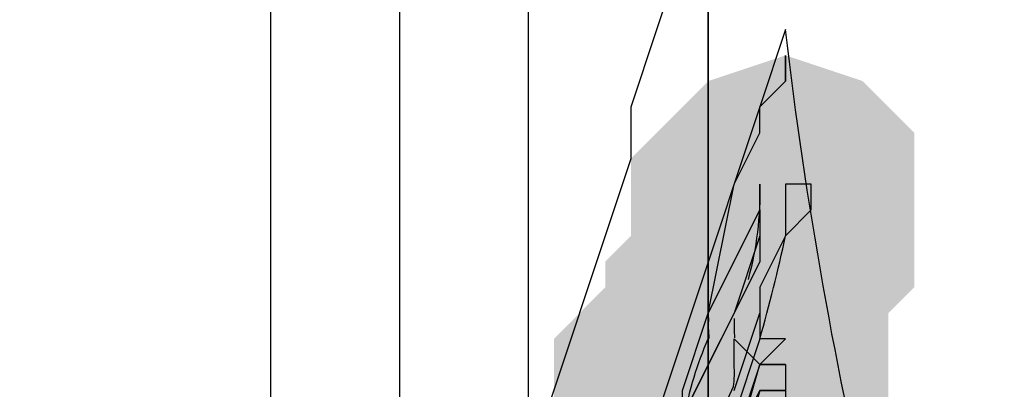
# Model space of a CAD drawing. Units: inches. Extents: x -15.6 to 15.6, y -11.8 to 11.8.
# Drawn here: x -13.7 to -13.7, y 1.3 to 1.3 of the extents above; entities that cross this region are included whole.
import ezdxf

# ---------------------------------------------------------------- set-up
doc = ezdxf.new("R2010")
doc.units = ezdxf.units.IN
doc.header["$MEASUREMENT"] = 0
doc.layers.add('PDF4_0', color=7, linetype='Continuous')

msp = doc.modelspace()

# ---------------------------------------------------------------- hatches: boundary and pattern name
at = {"layer": 'PDF4_0', "transparency": 33554559}
for points in [[(-13.7159788521809, 1.267911401862643), (-13.7184790521809, 1.267078001862644), (-13.72014585218091, 1.265411201862643), (-13.72014585218091, 1.262077601862644), (-13.7184790521809, 1.260410801862644), (-13.7159788521809, 1.259577401862644), (-13.7134786521809, 1.260410801862644), (-13.7118118521809, 1.262077601862644), (-13.7118118521809, 1.265411201862643), (-13.7134786521809, 1.267078001862644)], [(-13.7168122521809, 1.267078001862644), (-13.7193124521809, 1.266244601862644), (-13.7209792521809, 1.264577801862644), (-13.7209792521809, 1.261244201862644), (-13.7193124521809, 1.259577401862644), (-13.7168122521809, 1.258744001862643), (-13.7143120521809, 1.259577401862644), (-13.71264525218091, 1.261244201862644), (-13.71264525218091, 1.264577801862644), (-13.7143120521809, 1.266244601862644)], [(-13.7168122521809, 1.266244601862644), (-13.7193124521809, 1.265411201862643), (-13.7209792521809, 1.263744401862644), (-13.7209792521809, 1.260410801862644), (-13.7193124521809, 1.258744001862643), (-13.7168122521809, 1.257910601862644), (-13.7143120521809, 1.258744001862643), (-13.71264525218091, 1.260410801862644), (-13.71264525218091, 1.263744401862644), (-13.7143120521809, 1.265411201862643)], [(-13.7159788521809, 1.266244601862644), (-13.7184790521809, 1.265411201862643), (-13.72014585218091, 1.263744401862644), (-13.72014585218091, 1.260410801862644), (-13.7184790521809, 1.258744001862643), (-13.7159788521809, 1.257910601862644), (-13.7134786521809, 1.258744001862643), (-13.7118118521809, 1.260410801862644), (-13.7118118521809, 1.263744401862644), (-13.7134786521809, 1.265411201862643)], [(-13.71764565218091, 1.263744401862644), (-13.72014585218091, 1.262911001862644), (-13.7218126521809, 1.261244201862644), (-13.7218126521809, 1.257910601862644), (-13.72014585218091, 1.256243801862643), (-13.71764565218091, 1.255410401862644), (-13.71514545218091, 1.256243801862643), (-13.7134786521809, 1.257910601862644), (-13.7134786521809, 1.261244201862644), (-13.71514545218091, 1.262911001862644)], [(-13.71764565218091, 1.263744401862644), (-13.72014585218091, 1.262911001862644), (-13.7218126521809, 1.261244201862644), (-13.7218126521809, 1.257910601862644), (-13.72014585218091, 1.256243801862643), (-13.71764565218091, 1.255410401862644), (-13.71514545218091, 1.256243801862643), (-13.7134786521809, 1.257910601862644), (-13.7134786521809, 1.261244201862644), (-13.71514545218091, 1.262911001862644)], [(-13.71764565218091, 1.263744401862644), (-13.72014585218091, 1.262911001862644), (-13.7218126521809, 1.261244201862644), (-13.7218126521809, 1.257910601862644), (-13.72014585218091, 1.256243801862643), (-13.71764565218091, 1.255410401862644), (-13.71514545218091, 1.256243801862643), (-13.7134786521809, 1.257910601862644), (-13.7134786521809, 1.261244201862644), (-13.71514545218091, 1.262911001862644)], [(-13.71764565218091, 1.262911001862644), (-13.72014585218091, 1.262077601862644), (-13.7218126521809, 1.260410801862644), (-13.7218126521809, 1.257077201862644), (-13.72014585218091, 1.255410401862644), (-13.71764565218091, 1.254577001862644), (-13.71514545218091, 1.255410401862644), (-13.7134786521809, 1.257077201862644), (-13.7134786521809, 1.260410801862644), (-13.71514545218091, 1.262077601862644)], [(-13.71764565218091, 1.262077601862644), (-13.72014585218091, 1.261244201862644), (-13.7218126521809, 1.259577401862644), (-13.7218126521809, 1.256243801862643), (-13.72014585218091, 1.254577001862644), (-13.71764565218091, 1.253743601862643), (-13.71514545218091, 1.254577001862644), (-13.7134786521809, 1.256243801862643), (-13.7134786521809, 1.259577401862644), (-13.71514545218091, 1.261244201862644)], [(-13.7168122521809, 1.262077601862644), (-13.7193124521809, 1.261244201862644), (-13.7209792521809, 1.259577401862644), (-13.7209792521809, 1.256243801862643), (-13.7193124521809, 1.254577001862644), (-13.7168122521809, 1.253743601862643), (-13.7143120521809, 1.254577001862644), (-13.71264525218091, 1.256243801862643), (-13.71264525218091, 1.259577401862644), (-13.7143120521809, 1.261244201862644)], [(-13.7193124521809, 1.261244201862644), (-13.7218126521809, 1.260410801862644), (-13.7234794521809, 1.258744001862643), (-13.7234794521809, 1.255410401862644), (-13.7218126521809, 1.253743601862643), (-13.7193124521809, 1.252910201862644), (-13.7168122521809, 1.253743601862643), (-13.71514545218091, 1.255410401862644), (-13.71514545218091, 1.258744001862643), (-13.7168122521809, 1.260410801862644)], [(-13.7168122521809, 1.261244201862644), (-13.7193124521809, 1.260410801862644), (-13.7209792521809, 1.258744001862643), (-13.7209792521809, 1.255410401862644), (-13.7193124521809, 1.253743601862643), (-13.7168122521809, 1.252910201862644), (-13.7143120521809, 1.253743601862643), (-13.71264525218091, 1.255410401862644), (-13.71264525218091, 1.258744001862643), (-13.7143120521809, 1.260410801862644)], [(-13.7193124521809, 1.260410801862644), (-13.7218126521809, 1.259577401862644), (-13.7234794521809, 1.257910601862644), (-13.7234794521809, 1.254577001862644), (-13.7218126521809, 1.252910201862644), (-13.7193124521809, 1.252076801862644), (-13.7168122521809, 1.252910201862644), (-13.71514545218091, 1.254577001862644), (-13.71514545218091, 1.257910601862644), (-13.7168122521809, 1.259577401862644)], [(-13.7193124521809, 1.260410801862644), (-13.7218126521809, 1.259577401862644), (-13.7234794521809, 1.257910601862644), (-13.7234794521809, 1.254577001862644), (-13.7218126521809, 1.252910201862644), (-13.7193124521809, 1.252076801862644), (-13.7168122521809, 1.252910201862644), (-13.71514545218091, 1.254577001862644), (-13.71514545218091, 1.257910601862644), (-13.7168122521809, 1.259577401862644)], [(-13.71764565218091, 1.259577401862644), (-13.72014585218091, 1.258744001862643), (-13.7218126521809, 1.257077201862644), (-13.7218126521809, 1.253743601862643), (-13.72014585218091, 1.252076801862644), (-13.71764565218091, 1.251243401862644), (-13.71514545218091, 1.252076801862644), (-13.7134786521809, 1.253743601862643), (-13.7134786521809, 1.257077201862644), (-13.71514545218091, 1.258744001862643)], [(-13.7168122521809, 1.257910601862644), (-13.7193124521809, 1.257077201862644), (-13.7209792521809, 1.255410401862644), (-13.7209792521809, 1.252076801862644), (-13.7193124521809, 1.250410001862644), (-13.7168122521809, 1.249576601862644), (-13.7143120521809, 1.250410001862644), (-13.71264525218091, 1.252076801862644), (-13.71264525218091, 1.255410401862644), (-13.7143120521809, 1.257077201862644)], [(-13.7168122521809, 1.257910601862644), (-13.7193124521809, 1.257077201862644), (-13.7209792521809, 1.255410401862644), (-13.7209792521809, 1.252076801862644), (-13.7193124521809, 1.250410001862644), (-13.7168122521809, 1.249576601862644), (-13.7143120521809, 1.250410001862644), (-13.71264525218091, 1.252076801862644), (-13.71264525218091, 1.255410401862644), (-13.7143120521809, 1.257077201862644)], [(-13.7168122521809, 1.257910601862644), (-13.7193124521809, 1.257077201862644), (-13.7209792521809, 1.255410401862644), (-13.7209792521809, 1.252076801862644), (-13.7193124521809, 1.250410001862644), (-13.7168122521809, 1.249576601862644), (-13.7143120521809, 1.250410001862644), (-13.71264525218091, 1.252076801862644), (-13.71264525218091, 1.255410401862644), (-13.7143120521809, 1.257077201862644)], [(-13.7168122521809, 1.257910601862644), (-13.7193124521809, 1.257077201862644), (-13.7209792521809, 1.255410401862644), (-13.7209792521809, 1.252076801862644), (-13.7193124521809, 1.250410001862644), (-13.7168122521809, 1.249576601862644), (-13.7143120521809, 1.250410001862644), (-13.71264525218091, 1.252076801862644), (-13.71264525218091, 1.255410401862644), (-13.7143120521809, 1.257077201862644)], [(-13.7168122521809, 1.257910601862644), (-13.7193124521809, 1.257077201862644), (-13.7209792521809, 1.255410401862644), (-13.7209792521809, 1.252076801862644), (-13.7193124521809, 1.250410001862644), (-13.7168122521809, 1.249576601862644), (-13.7143120521809, 1.250410001862644), (-13.71264525218091, 1.252076801862644), (-13.71264525218091, 1.255410401862644), (-13.7143120521809, 1.257077201862644)]]:
    msp.add_hatch(color=256, dxfattribs=at).paths.add_polyline_path(points)

# ---------------------------------------------------------------- linework, layer by layer
at = {"layer": 'PDF4_0', "lineweight": 25}
for points in [[(-13.7243128521809, 1.304581001862644), (-13.7243128521809, 1.254577001862644), (-13.7209792521809, 1.264577801862644), (-13.7209792521809, 1.266244601862644), (-13.72014585218091, 1.268744801862644), (-13.7193124521809, 1.271245001862644), (-13.71764565218091, 1.273745201862644), (-13.7168122521809, 1.274578601862644), (-13.71514545218091, 1.276245401862644), (-13.7134786521809, 1.277078801862644), (-13.7118118521809, 1.277078801862644), (-13.7093116521809, 1.277912201862644), (-13.7068114521809, 1.277912201862644), (-13.7068114521809, 1.290413201862644), (-13.70014425218091, 1.290413201862644), (-13.70014425218091, 1.304581001862644), (-13.72264605218091, 1.304581001862644)], [(-13.7184790521809, 1.241242601862644), (-13.7184790521809, 1.302914201862643), (-13.7184790521809, 1.240409201862644)], [(-13.71514545218091, 1.263744401862644), (-13.7159788521809, 1.263744401862644)], [(-13.7168122521809, 1.262077601862644), (-13.7168122521809, 1.261244201862644), (-13.71764565218091, 1.259577401862644), (-13.7193124521809, 1.256243801862643)], [(-13.71764565218091, 1.257077201862644), (-13.7168122521809, 1.259577401862644)], [(-13.7159788521809, 1.257910601862644), (-13.7159788521809, 1.257077201862644), (-13.7159788521809, 1.256243801862643), (-13.7168122521809, 1.255410401862644), (-13.7159788521809, 1.255410401862644), (-13.7159788521809, 1.254577001862644), (-13.7168122521809, 1.254577001862644), (-13.7159788521809, 1.254577001862644)], [(-13.7168122521809, 1.257910601862644), (-13.7159788521809, 1.257910601862644), (-13.7168122521809, 1.257910601862644)]]:
    msp.add_lwpolyline(points, dxfattribs=at)
for points in [[(-13.7284798521809, 1.302914201862643), (-13.7284798521809, 1.254577001862644), (-13.7284798521809, 1.245409601862644, 0.01606080501979961), (-13.7327902886549, 1.244502179274638)], [(-13.7709832521809, 1.197905801862643), (-13.7718166521809, 1.200406001862643), (-13.7718166521809, 1.205406401862644), (-13.7718166521809, 1.211240201862644), (-13.7718166521809, 1.214573801862644), (-13.7709832521809, 1.217074001862644), (-13.7709832521809, 1.219574201862644), (-13.7693164521809, 1.221241001862643), (-13.7684830521809, 1.222907801862644), (-13.7668162521809, 1.224574601862644), (-13.7651494521809, 1.226241401862644), (-13.7626492521809, 1.227074801862644), (-13.7601490521809, 1.227908201862644), (-13.7584822521809, 1.227908201862644), (-13.7493148521809, 1.229575001862644), (-13.7426476521809, 1.231241801862644), (-13.7376472521809, 1.238742401862644), (-13.73264685218091, 1.244576201862643), (-13.73264685218091, 1.301247401862644, 0.232435300716851), (-13.8126532521809, 1.151235401862643)], [(-13.7130476093669, 1.252255816182644, -0.02963304938230336), (-13.7159788521809, 1.268744801862644), (-13.7168122521809, 1.266244601862644), (-13.7209792521809, 1.253743601862643), (-13.7209792521809, 1.251243401862644), (-13.7218126521809, 1.249576601862644), (-13.7209792521809, 1.247909801862644), (-13.72014585218091, 1.246243001862644), (-13.7193124521809, 1.243742801862644), (-13.7193124521809, 1.241242601862644), (-13.71764565218091, 1.236242201862644)], [(-13.71924998885095, 1.256220825024648, -0.05799326830531226), (-13.7184790521809, 1.258744001862643), (-13.7184790521809, 1.259577401862644), (-13.71764565218091, 1.263744401862644), (-13.7168122521809, 1.265411201862643), (-13.7168122521809, 1.266244601862644), (-13.7159788521809, 1.267078001862644), (-13.7159788521809, 1.267911401862643), (-13.7159788521809, 1.267078001862644)], [(-13.7168122521809, 1.262911001862644), (-13.7168122521809, 1.262077601862644), (-13.71764565218091, 1.259577401862644), (-13.7184790521809, 1.257910601862644), (-13.7193124521809, 1.256243801862643), (-13.7193124521809, 1.257077201862644), (-13.7184790521809, 1.259577401862644), (-13.71764565218091, 1.261244201862644), (-13.7168122521809, 1.262911001862644), (-13.7168122521809, 1.263744401862644, -0.07226788536744878), (-13.7171896990409, 1.260664522158644)], [(-13.7184790521809, 1.255410401862644), (-13.7176603366889, 1.257201595146644, 0.05294307345896779), (-13.71764565218091, 1.257910601862644), (-13.71764565218091, 1.258744001862643), (-13.7168122521809, 1.257910601862644), (-13.7159788521809, 1.258744001862643), (-13.7168122521809, 1.258744001862643, 0.0185541309448084), (-13.7159788521809, 1.262077601862644), (-13.71514545218091, 1.262911001862644), (-13.71514545218091, 1.263744401862644), (-13.7159788521809, 1.263744401862644), (-13.7159788521809, 1.262911001862644), (-13.7159788521809, 1.262077601862644), (-13.7168122521809, 1.260410801862644), (-13.7168122521809, 1.258744001862643), (-13.71764565218091, 1.256243801862643)]]:
    msp.add_lwpolyline(points, format="xyb", dxfattribs=at)
msp.add_lwpolyline([(-13.7168122521809, 1.257077201862644), (-13.7159788521809, 1.257077201862644), (-13.7168122521809, 1.257077201862644), (-13.7184790521809, 1.251243401862644), (-13.71764565218091, 1.253743601862643), (-13.71764565218091, 1.254577001862644), (-13.7184790521809, 1.252076801862644), (-13.7168122521809, 1.257910601862644), (-13.71764565218091, 1.255410401862644)], close=True, dxfattribs=at)
for centre, radius, start, end in [((-13.71472921973954, 1.259160679805423), 0.003749832465415534, 175.9891308743543, 186.1802364899269), ((-13.71389664441445, 1.259160681053016), 0.003749008757815889, 176.2520139004187, 185.8629687466113)]:
    msp.add_arc(centre, radius, start, end, dxfattribs=at)

doc.saveas('drawing.dxf')
